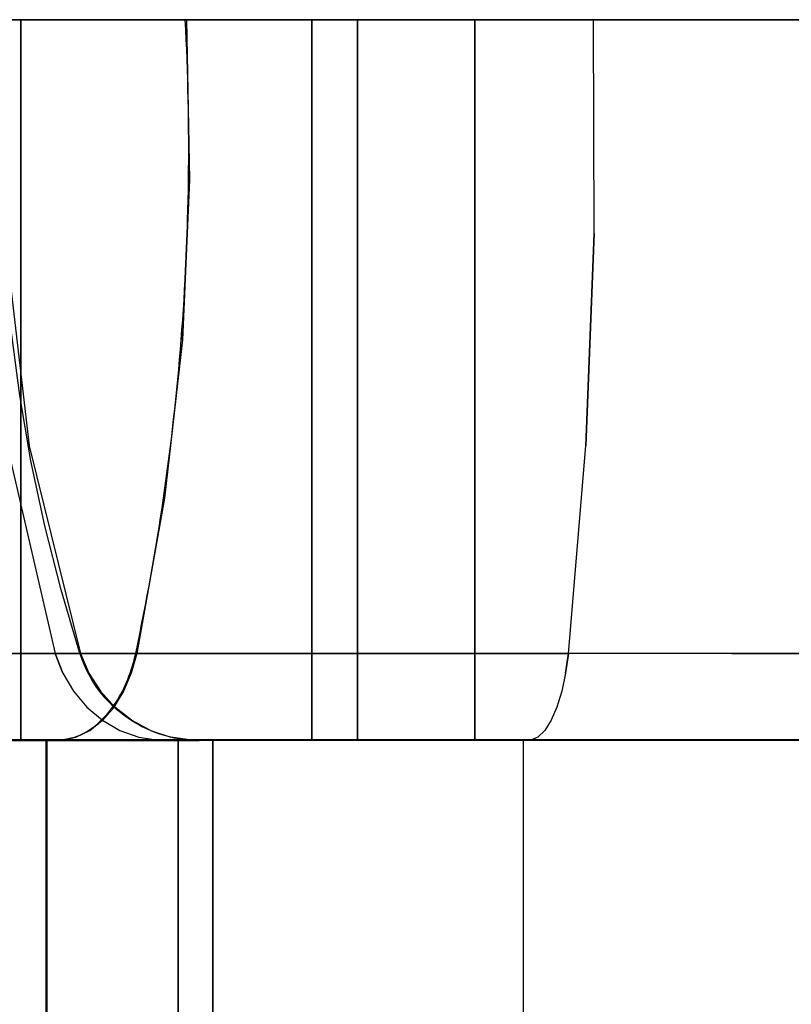
# Model space of a CAD drawing. Units: inches. Extents: x 0 to 200, y 0 to 720.
# Drawn here: x 19 to 20, y 92 to 93 of the extents above; entities that cross this region are included whole.
import ezdxf

# ---------------------------------------------------------------- set-up
doc = ezdxf.new("R2010")
doc.units = ezdxf.units.IN
doc.header["$MEASUREMENT"] = 0
doc.layers.add('Default', color=7, linetype='Continuous', true_color=0x000000)

# ---------------------------------------------------------------- blocks, each defined once
blk = doc.blocks.new('MarmiNaturalStone-AriannaGrande-FrontView')
at = {"layer": 'Default'}
for p, q in [((860.90278, 68.89586), (888.96346, 68.89586)), ((888.96539, 68.89586), (860.90278, 68.89586)), ((861.48341, 68.89586), (862.41299, 68.89586)), ((888.96539, 68.89586), (861.75596, 68.89586)), ((867.59855, 68.89586), (861.75674, 68.89586)), ((861.75674, 68.89586), (867.59855, 68.89586)), ((862.29886, 68.89586), (862.13559, 68.89586)), ((862.13559, 68.89586), (862.29886, 68.89586)), ((862.29886, 68.89586), (862.13559, 68.89586)), ((862.13559, 68.89586), (862.29886, 68.89586)), ((862.33308, 68.89586), (862.24408, 68.89586)), ((862.33308, 68.89586), (862.24408, 68.89586)), ((862.24898, 68.89586), (862.61335, 68.89586)), ((862.24943, 68.89586), (862.61335, 68.89586)), ((862.35904, 68.89586), (862.24976, 68.89586)), ((862.35904, 68.89586), (862.24976, 68.89586)), ((862.35936, 68.89586), (862.25021, 68.89586)), ((862.35936, 68.89586), (862.25021, 68.89586)), ((862.29442, 68.89586), (862.53261, 68.89586)), ((862.2952, 68.89586), (862.35638, 68.89586)), ((862.35638, 68.89586), (862.2952, 68.89586)), ((862.29618, 68.89586), (862.53261, 68.89586)), ((862.35779, 68.89586), (862.29696, 68.89586)), ((862.35779, 68.89586), (862.29696, 68.89586)), ((862.29808, 68.89586), (862.50015, 68.89586)), ((862.29808, 68.89586), (862.50015, 68.89586)), ((862.29886, 68.89586), (862.29886, 68.39592)), ((862.29886, 68.89586), (862.37551, 68.89586)), ((862.29886, 68.39592), (862.29886, 68.89586)), ((862.29886, 68.89586), (862.37551, 68.89586)), ((862.37551, 68.89586), (862.29886, 68.89586)), ((862.29886, 68.39592), (862.29886, 68.89586)), ((862.29886, 68.89586), (862.37551, 68.89586)), ((862.29886, 68.89586), (862.29886, 68.39592)), ((862.41386, 68.89586), (862.33308, 68.89586)), ((862.41386, 68.89586), (862.33308, 68.89586)), ((862.35638, 68.89586), (862.41054, 68.89586)), ((862.41054, 68.89586), (862.35638, 68.89586)), ((862.41161, 68.89586), (862.35779, 68.89586)), ((862.41161, 68.89586), (862.35779, 68.89586)), ((862.48141, 68.89586), (862.35904, 68.89586)), ((862.48141, 68.89586), (862.35904, 68.89586)), ((862.48158, 68.89586), (862.35936, 68.89586)), ((862.48158, 68.89586), (862.35936, 68.89586)), ((862.37551, 68.89586), (862.443, 68.89586)), ((862.37551, 68.89586), (862.443, 68.89586)), ((862.443, 68.89586), (862.37551, 68.89586)), ((862.37551, 68.89586), (862.443, 68.89586)), ((862.41054, 68.89586), (862.4562, 68.89586)), ((862.4562, 68.89586), (862.41054, 68.89586)), ((862.45694, 68.89586), (862.41161, 68.89586)), ((862.45694, 68.89586), (862.41161, 68.89586)), ((862.6957, 68.89586), (862.41308, 68.89586)), ((862.41386, 68.89586), (862.4161, 68.78472)), ((862.49798, 68.89586), (862.41386, 68.89586)), ((862.41386, 68.89586), (862.4161, 68.78472)), ((862.49798, 68.89586), (862.41386, 68.89586)), ((862.50094, 68.89586), (862.443, 68.89586)), ((862.443, 68.89586), (862.50094, 68.89586)), ((862.50094, 68.89586), (862.443, 68.89586)), ((862.443, 68.89586), (862.50094, 68.89586)), ((862.4562, 68.89586), (862.49208, 68.89586)), ((862.49208, 68.89586), (862.4562, 68.89586)), ((862.49255, 68.89586), (862.45694, 68.89586)), ((862.49255, 68.89586), (862.45694, 68.89586)), ((862.61413, 68.89586), (862.48141, 68.89586)), ((862.61413, 68.89586), (862.48141, 68.89586)), ((862.61413, 68.89586), (862.48158, 68.89586)), ((862.61413, 68.89586), (862.48158, 68.89586)), ((862.49208, 68.89586), (862.5172, 68.89586)), ((862.5172, 68.89586), (862.49208, 68.89586)), ((862.51743, 68.89586), (862.49255, 68.89586)), ((862.51743, 68.89586), (862.49255, 68.89586)), ((862.59295, 68.89586), (862.49798, 68.89586)), ((862.59295, 68.89586), (862.49798, 68.89586)), ((862.50094, 68.89586), (862.50094, 68.39592)), ((862.50094, 68.89586), (862.52256, 68.89586)), ((862.50094, 68.39592), (862.50094, 68.89586)), ((862.50094, 68.89586), (862.52256, 68.89586)), ((862.52261, 68.89586), (862.50094, 68.89586)), ((862.50094, 68.39592), (862.50094, 68.89586)), ((862.50094, 68.89586), (862.52261, 68.89586)), ((862.50094, 68.89586), (862.50094, 68.39592)), ((862.5172, 68.89586), (862.53085, 68.89586)), ((862.53085, 68.89586), (862.5172, 68.89586)), ((862.53093, 68.89586), (862.51743, 68.89586)), ((862.53093, 68.89586), (862.51743, 68.89586)), ((862.52256, 68.89586), (862.53265, 68.89586)), ((862.52256, 68.89586), (862.53265, 68.89586)), ((862.53268, 68.89586), (862.52261, 68.89586)), ((862.52261, 68.89586), (862.53268, 68.89586)), ((862.53085, 68.89586), (862.53268, 68.89586)), ((862.53268, 68.89586), (862.53085, 68.89586)), ((862.53265, 68.89586), (862.53093, 68.89586)), ((862.53265, 68.89586), (862.53093, 68.89586)), ((862.53261, 68.39592), (862.53261, 68.89586)), ((862.53261, 68.39592), (862.53261, 68.89586)), ((862.53265, 68.89586), (862.53265, 68.39592)), ((862.53268, 68.39592), (862.53268, 68.89586)), ((862.69648, 68.89586), (862.59295, 68.89586)), ((862.69648, 68.89586), (862.59295, 68.89586)), ((862.61335, 68.89586), (863.19183, 68.89586)), ((862.61335, 68.89586), (863.19183, 68.89586)), ((862.61413, 68.89586), (862.61413, 68.39592)), ((862.70128, 68.89586), (862.61413, 68.89586)), ((862.61413, 68.89586), (862.61413, 68.39592)), ((862.70128, 68.89586), (862.61413, 68.89586)), ((862.70128, 68.89586), (862.61413, 68.89586)), ((862.61413, 68.39592), (862.61413, 68.89586)), ((862.70128, 68.89586), (862.61413, 68.89586)), ((862.61413, 68.39592), (862.61413, 68.89586)), ((863.01137, 68.89586), (862.6957, 68.89586)), ((862.69715, 68.7474), (862.69648, 68.89586)), ((862.69715, 68.7474), (862.69648, 68.89586)), ((862.69648, 68.89586), (862.74404, 68.89586)), ((862.74404, 68.89586), (862.69648, 68.89586)), ((862.79109, 68.89586), (862.70128, 68.89586)), ((862.79109, 68.89586), (862.70128, 68.89586)), ((862.79109, 68.89586), (862.70128, 68.89586)), ((862.79109, 68.89586), (862.70128, 68.89586)), ((862.79305, 68.89586), (862.74404, 68.89586)), ((862.79305, 68.89586), (862.74404, 68.89586)), ((862.88102, 68.89586), (862.79109, 68.89586)), ((862.88102, 68.89586), (862.79109, 68.89586)), ((862.88102, 68.89586), (862.79109, 68.89586)), ((862.88102, 68.89586), (862.79109, 68.89586)), ((862.84212, 68.89586), (862.79305, 68.89586)), ((862.84212, 68.89586), (862.79305, 68.89586)), ((862.4161, 68.78472), (862.41105, 68.67364)), ((862.41105, 68.67364), (862.4161, 68.78472)), ((862.28756, 68.7474), (862.30471, 68.59991)), ((862.69715, 68.7474), (862.69136, 68.59992)), ((862.69136, 68.59992), (862.69715, 68.7474)), ((862.29812, 68.63488), (862.29217, 68.6805)), ((862.41105, 68.67364), (862.39876, 68.56368)), ((862.41105, 68.67364), (862.39876, 68.56368)), ((862.30588, 68.58954), (862.29812, 68.63488)), ((862.28949, 68.59992), (862.32279, 68.45587)), ((862.28949, 68.59992), (862.32279, 68.45587)), ((862.30471, 68.59991), (862.34039, 68.45587)), ((862.6792, 68.45587), (862.69136, 68.59992)), ((862.6792, 68.45587), (862.69136, 68.59992)), ((862.31545, 68.54454), (862.30588, 68.58954)), ((862.39876, 68.56368), (862.37941, 68.45587)), ((862.39876, 68.56368), (862.37941, 68.45587)), ((862.32681, 68.49996), (862.31545, 68.54454)), ((862.33994, 68.45587), (862.32681, 68.49996)), ((862.3058, 68.45587), (862.22477, 68.45587)), ((862.3058, 68.45587), (862.22477, 68.45587)), ((862.27102, 68.45587), (862.32279, 68.45587)), ((862.32279, 68.45587), (862.27102, 68.45587)), ((862.31669, 68.45587), (862.29614, 68.45587)), ((862.29614, 68.45587), (862.31669, 68.45587)), ((862.37941, 68.45587), (862.3058, 68.45587)), ((862.3058, 68.45587), (862.37941, 68.45587)), ((862.33116, 68.45587), (862.31669, 68.45587)), ((862.31669, 68.45587), (862.33116, 68.45587)), ((862.32279, 68.45587), (862.33489, 68.45587)), ((862.32279, 68.45587), (862.32808, 68.44214)), ((862.33489, 68.45587), (862.32279, 68.45587)), ((862.32808, 68.44214), (862.32279, 68.45587)), ((862.33913, 68.45587), (862.33116, 68.45587)), ((862.33913, 68.45587), (862.33116, 68.45587)), ((862.33489, 68.45587), (862.34039, 68.45587)), ((862.34039, 68.45587), (862.33489, 68.45587)), ((862.34039, 68.45587), (862.33913, 68.45587)), ((862.34039, 68.45587), (862.33913, 68.45587)), ((862.34052, 68.45412), (862.33994, 68.45587)), ((862.34039, 68.45587), (862.34611, 68.44214)), ((862.34172, 68.45085), (862.34052, 68.45412)), ((862.37941, 68.45587), (862.37552, 68.44216)), ((862.37552, 68.44216), (862.37941, 68.45587)), ((862.4688, 68.45587), (862.37941, 68.45587)), ((862.37941, 68.45587), (862.4688, 68.45587)), ((862.56953, 68.45587), (862.4688, 68.45587)), ((862.4688, 68.45587), (862.56953, 68.45587)), ((862.6792, 68.45587), (862.56953, 68.45587)), ((862.56953, 68.45587), (862.6792, 68.45587)), ((862.6792, 68.45587), (862.67726, 68.44214)), ((862.67726, 68.44214), (862.6792, 68.45587)), ((862.73506, 68.45587), (862.6792, 68.45587)), ((862.73506, 68.45587), (862.6792, 68.45587)), ((862.79264, 68.45587), (862.73506, 68.45587)), ((862.79264, 68.45587), (862.73506, 68.45587)), ((862.85028, 68.45587), (862.79264, 68.45587)), ((862.79264, 68.45587), (862.85028, 68.45587)), ((862.34304, 68.44764), (862.34172, 68.45085)), ((862.3445, 68.44448), (862.34304, 68.44764)), ((862.34607, 68.44138), (862.3445, 68.44448)), ((862.32808, 68.44214), (862.33547, 68.42958)), ((862.32808, 68.44214), (862.33547, 68.42958)), ((862.34777, 68.43834), (862.34607, 68.44138)), ((862.34611, 68.44214), (862.35409, 68.42958)), ((862.3496, 68.43538), (862.34777, 68.43834)), ((862.37552, 68.44216), (862.37015, 68.4296)), ((862.37015, 68.4296), (862.37552, 68.44216)), ((862.67726, 68.44214), (862.67457, 68.42958)), ((862.67726, 68.44214), (862.67457, 68.42958)), ((862.35153, 68.43249), (862.3496, 68.43538)), ((862.35358, 68.42968), (862.35153, 68.43249)), ((862.33547, 68.42958), (862.34473, 68.41857)), ((862.33547, 68.42958), (862.34473, 68.41857)), ((862.35575, 68.42696), (862.35358, 68.42968)), ((862.35409, 68.42958), (862.36408, 68.41857)), ((862.35802, 68.42432), (862.35575, 68.42696)), ((862.36039, 68.42178), (862.35802, 68.42432)), ((862.37015, 68.4296), (862.36342, 68.41858)), ((862.36342, 68.41858), (862.37015, 68.4296)), ((862.67457, 68.42958), (862.67119, 68.41857)), ((862.67457, 68.42958), (862.67119, 68.41857)), ((862.34473, 68.41857), (862.35558, 68.40943)), ((862.34473, 68.41857), (862.35558, 68.40943)), ((862.36342, 68.41858), (862.35552, 68.40943)), ((862.35552, 68.40943), (862.36342, 68.41858)), ((862.36286, 68.41933), (862.36039, 68.42178)), ((862.36543, 68.41698), (862.36286, 68.41933)), ((862.37581, 68.40943), (862.36408, 68.41857)), ((862.67119, 68.41857), (862.66722, 68.40943)), ((862.67119, 68.41857), (862.66722, 68.40943)), ((862.36809, 68.41474), (862.36543, 68.41698)), ((862.37084, 68.41261), (862.36809, 68.41474)), ((862.37367, 68.41059), (862.37084, 68.41261)), ((862.37658, 68.40868), (862.37367, 68.41059)), ((862.35552, 68.40943), (862.34669, 68.40242)), ((862.34669, 68.40242), (862.35552, 68.40943)), ((862.35558, 68.40943), (862.36772, 68.40242)), ((862.35558, 68.40943), (862.36772, 68.40242)), ((862.38892, 68.40242), (862.37581, 68.40943)), ((862.37956, 68.4069), (862.37658, 68.40868)), ((862.38262, 68.40523), (862.37956, 68.4069)), ((862.38573, 68.40368), (862.38262, 68.40523)), ((862.38891, 68.40226), (862.38573, 68.40368)), ((862.66722, 68.40943), (862.66279, 68.40242)), ((862.66722, 68.40943), (862.66279, 68.40242)), ((862.33718, 68.39776), (862.32728, 68.39557)), ((862.32728, 68.39557), (862.33718, 68.39776)), ((862.34669, 68.40242), (862.33718, 68.39776)), ((862.33718, 68.39776), (862.34669, 68.40242)), ((862.36772, 68.40242), (862.38079, 68.39776)), ((862.36772, 68.40242), (862.38079, 68.39776)), ((862.38079, 68.39776), (862.3944, 68.39557)), ((862.38079, 68.39776), (862.3944, 68.39557)), ((862.39214, 68.40097), (862.38891, 68.40226)), ((862.38892, 68.40242), (862.40303, 68.39776)), ((862.39542, 68.39981), (862.39214, 68.40097)), ((862.39874, 68.39879), (862.39542, 68.39981)), ((862.4021, 68.39789), (862.39874, 68.39879)), ((862.4055, 68.39713), (862.4021, 68.39789)), ((862.41772, 68.39557), (862.40303, 68.39776)), ((862.40892, 68.39651), (862.4055, 68.39713)), ((862.41236, 68.39603), (862.40892, 68.39651)), ((862.65802, 68.39776), (862.65304, 68.39557)), ((862.65802, 68.39776), (862.65304, 68.39557)), ((862.66279, 68.40242), (862.65802, 68.39776)), ((862.66279, 68.40242), (862.65802, 68.39776)), ((862.31649, 68.39592), (861.6269, 68.39592)), ((862.31649, 68.39592), (861.6269, 68.39592)), ((862.13559, 68.39592), (862.29886, 68.39592)), ((862.13559, 68.39592), (862.29886, 68.39592)), ((862.29886, 68.39592), (862.13559, 68.39592)), ((862.29886, 68.39592), (862.13559, 68.39592)), ((862.2165, 68.39592), (862.40737, 68.39592)), ((862.2165, 68.39592), (862.40737, 68.39592)), ((862.24807, 68.39592), (862.43226, 68.39592)), ((862.24807, 68.39592), (862.43226, 68.39592)), ((862.61335, 68.39592), (862.24898, 68.39592)), ((862.61335, 68.39592), (862.24943, 68.39592)), ((862.35904, 68.39592), (862.24976, 68.39592)), ((862.35904, 68.39592), (862.24976, 68.39592)), ((862.25021, 68.39592), (862.35936, 68.39592)), ((862.35936, 68.39592), (862.25021, 68.39592)), ((862.31727, 68.39592), (862.25659, 68.39592)), ((862.31727, 68.39592), (862.25659, 68.39592)), ((862.25659, 68.39592), (862.31727, 68.39592)), ((862.31727, 68.39592), (862.25659, 68.39592)), ((862.32728, 68.39557), (862.26799, 68.39557)), ((862.27695, 68.39557), (862.34015, 68.39557)), ((862.28348, 68.3954), (862.31736, 68.3954)), ((862.32453, 68.39557), (862.28369, 68.39557)), ((862.28968, 68.39592), (862.35343, 68.39592)), ((862.28968, 68.39592), (862.35343, 68.39592)), ((862.35343, 68.39592), (862.28968, 68.39592)), ((862.28968, 68.39592), (862.35343, 68.39592)), ((862.29399, 68.3954), (862.30825, 68.3954)), ((862.53261, 68.39592), (862.29442, 68.39592)), ((862.2952, 68.39592), (862.35638, 68.39592)), ((862.35638, 68.39592), (862.2952, 68.39592)), ((862.33791, 68.39592), (862.29607, 68.39592)), ((862.33791, 68.39592), (862.29607, 68.39592)), ((862.29607, 68.39592), (862.33791, 68.39592)), ((862.33791, 68.39592), (862.29607, 68.39592)), ((862.53261, 68.39592), (862.29618, 68.39592)), ((862.30638, 68.3954), (862.29633, 68.3954)), ((862.35779, 68.39592), (862.29696, 68.39592)), ((862.35779, 68.39592), (862.29696, 68.39592)), ((862.50015, 68.39592), (862.29808, 68.39592)), ((862.50015, 68.39592), (862.29808, 68.39592)), ((862.29886, 68.39592), (862.37551, 68.39592)), ((862.29886, 68.39592), (862.37551, 68.39592)), ((862.37551, 68.39592), (862.29886, 68.39592)), ((862.29886, 68.39592), (862.37551, 68.39592)), ((862.3161, 68.3954), (862.30638, 68.3954)), ((862.30825, 68.3954), (862.32211, 68.3954)), ((862.32548, 68.3954), (862.3161, 68.3954)), ((862.31649, 68.39592), (862.64724, 68.39592)), ((862.31649, 68.14586), (862.31649, 68.39592)), ((862.31649, 68.39592), (862.64724, 68.39592)), ((862.32728, 68.39557), (862.31727, 68.39592)), ((862.41619, 68.39592), (862.31727, 68.39592)), ((862.31727, 68.39592), (862.32728, 68.39557)), ((862.41619, 68.39592), (862.31727, 68.39592)), ((862.31727, 68.39592), (862.41619, 68.39592)), ((862.31727, 68.14586), (862.31727, 68.39592)), ((862.41619, 68.39592), (862.31727, 68.39592)), ((862.31727, 68.14586), (862.31727, 68.39592)), ((862.31736, 68.3954), (862.34886, 68.3954)), ((862.32211, 68.3954), (862.32288, 68.3954)), ((862.33396, 68.3954), (862.32287, 68.3954)), ((862.35906, 68.39557), (862.32453, 68.39557)), ((862.33451, 68.3954), (862.32548, 68.3954)), ((862.42163, 68.39557), (862.32728, 68.39557)), ((862.35874, 68.3954), (862.33396, 68.3954)), ((862.34316, 68.3954), (862.33451, 68.3954)), ((862.3732, 68.39592), (862.33791, 68.39592)), ((862.3732, 68.39592), (862.33791, 68.39592)), ((862.33791, 68.39592), (862.3732, 68.39592)), ((862.3732, 68.39592), (862.33791, 68.39592)), ((862.3944, 68.39557), (862.34015, 68.39557)), ((862.35142, 68.3954), (862.34316, 68.3954)), ((862.34886, 68.3954), (862.37792, 68.3954)), ((862.35929, 68.3954), (862.35142, 68.3954)), ((862.40815, 68.39592), (862.35343, 68.39592)), ((862.35343, 68.39592), (862.40815, 68.39592)), ((862.40815, 68.39592), (862.35343, 68.39592)), ((862.35343, 68.39592), (862.40815, 68.39592)), ((862.35638, 68.39592), (862.41054, 68.39592)), ((862.41054, 68.39592), (862.35638, 68.39592)), ((862.41161, 68.39592), (862.35779, 68.39592)), ((862.41161, 68.39592), (862.35779, 68.39592)), ((862.38444, 68.3954), (862.35874, 68.3954)), ((862.48141, 68.39592), (862.35904, 68.39592)), ((862.48141, 68.39592), (862.35904, 68.39592)), ((862.3863, 68.39557), (862.35906, 68.39557)), ((862.36675, 68.3954), (862.35929, 68.3954)), ((862.35936, 68.39592), (862.48158, 68.39592)), ((862.48158, 68.39592), (862.35936, 68.39592)), ((862.37378, 68.3954), (862.36675, 68.3954)), ((862.40096, 68.39592), (862.3732, 68.39592)), ((862.40096, 68.39592), (862.3732, 68.39592)), ((862.3732, 68.39592), (862.40096, 68.39592)), ((862.40096, 68.39592), (862.3732, 68.39592)), ((862.38037, 68.3954), (862.37378, 68.3954)), ((862.37551, 68.39592), (862.443, 68.39592)), ((862.37551, 68.39592), (862.443, 68.39592)), ((862.443, 68.39592), (862.37551, 68.39592)), ((862.37551, 68.39592), (862.443, 68.39592)), ((862.37792, 68.3954), (862.39859, 68.3954)), ((862.38653, 68.3954), (862.38037, 68.3954)), ((862.41104, 68.3954), (862.38444, 68.3954)), ((862.40549, 68.39557), (862.3863, 68.39557)), ((862.39222, 68.3954), (862.38653, 68.3954)), ((862.39745, 68.3954), (862.39222, 68.3954)), ((862.3944, 68.39557), (862.40815, 68.39592)), ((862.3944, 68.39557), (862.40815, 68.39592)), ((862.3944, 68.39557), (862.41043, 68.39557)), ((862.40221, 68.3954), (862.39745, 68.3954)), ((862.39859, 68.3954), (862.40324, 68.3954)), ((862.42042, 68.39592), (862.40096, 68.39592)), ((862.42042, 68.39592), (862.40096, 68.39592)), ((862.40096, 68.39592), (862.42042, 68.39592)), ((862.42042, 68.39592), (862.40096, 68.39592)), ((862.40649, 68.3954), (862.40221, 68.3954)), ((862.40324, 68.3954), (862.40741, 68.3954)), ((862.41606, 68.39557), (862.40549, 68.39557)), ((862.41028, 68.3954), (862.40649, 68.3954)), ((862.40741, 68.3954), (862.41109, 68.3954)), ((862.42482, 68.39592), (862.40815, 68.39592)), ((862.40815, 68.39592), (862.42482, 68.39592)), ((862.42482, 68.39592), (862.40815, 68.39592)), ((862.40815, 68.14586), (862.40815, 68.39592)), ((862.40815, 68.39592), (862.42482, 68.39592)), ((862.40815, 68.39592), (862.40815, 68.14586)), ((862.41358, 68.3954), (862.41028, 68.3954)), ((862.41043, 68.39557), (862.41772, 68.39557)), ((862.41054, 68.39592), (862.4562, 68.39592)), ((862.4562, 68.39592), (862.41054, 68.39592)), ((862.43848, 68.3954), (862.41104, 68.3954)), ((862.41109, 68.3954), (862.41427, 68.3954)), ((862.45694, 68.39592), (862.41161, 68.39592)), ((862.45694, 68.39592), (862.41161, 68.39592)), ((862.41583, 68.39568), (862.41236, 68.39603)), ((862.41638, 68.3954), (862.41358, 68.3954)), ((862.41427, 68.3954), (862.41696, 68.3954)), ((862.4193, 68.39547), (862.41583, 68.39568)), ((862.41772, 68.39557), (862.41606, 68.39557)), ((862.5273, 68.39592), (862.41619, 68.39592)), ((862.5273, 68.39592), (862.41619, 68.39592)), ((862.41619, 68.39592), (862.5273, 68.39592)), ((862.5273, 68.39592), (862.41619, 68.39592)), ((862.41868, 68.3954), (862.41638, 68.3954)), ((862.41696, 68.3954), (862.41914, 68.3954)), ((862.43252, 68.39592), (862.41772, 68.39557)), ((862.42047, 68.3954), (862.41868, 68.3954)), ((862.41914, 68.3954), (862.42081, 68.3954)), ((862.42278, 68.3954), (862.4193, 68.39547)), ((862.43104, 68.39592), (862.42042, 68.39592)), ((862.43104, 68.39592), (862.42042, 68.39592)), ((862.42042, 68.39592), (862.43104, 68.39592)), ((862.43104, 68.39592), (862.42042, 68.39592)), ((862.42175, 68.3954), (862.42047, 68.3954)), ((862.42081, 68.3954), (862.42197, 68.3954)), ((862.53242, 68.39557), (862.42163, 68.39557)), ((862.42252, 68.3954), (862.42175, 68.3954)), ((862.42197, 68.3954), (862.42262, 68.3954)), ((862.42278, 68.3954), (862.42252, 68.3954)), ((862.42262, 68.3954), (862.42278, 68.3954)), ((862.42533, 68.39544), (862.42278, 68.3954)), ((862.42482, 68.39592), (862.43252, 68.39592)), ((862.42482, 68.39592), (862.43252, 68.39592)), ((862.43252, 68.39592), (862.42482, 68.39592)), ((862.42482, 68.39592), (862.43252, 68.39592)), ((862.4288, 68.39561), (862.42533, 68.39544)), ((862.43226, 68.39592), (862.4288, 68.39561)), ((862.43252, 68.39592), (862.43104, 68.39592)), ((862.43252, 68.39592), (862.43104, 68.39592)), ((862.43104, 68.39592), (862.43252, 68.39592)), ((862.43252, 68.39592), (862.43104, 68.39592)), ((862.43226, 68.14586), (862.43226, 68.39592)), ((862.43252, 68.14586), (862.43252, 68.39592)), ((862.46673, 68.3954), (862.43848, 68.3954)), ((862.443, 68.39592), (862.50094, 68.39592)), ((862.443, 68.39592), (862.50094, 68.39592)), ((862.50094, 68.39592), (862.443, 68.39592)), ((862.50094, 68.39592), (862.443, 68.39592)), ((862.4562, 68.39592), (862.49208, 68.39592)), ((862.49208, 68.39592), (862.4562, 68.39592)), ((862.49255, 68.39592), (862.45694, 68.39592)), ((862.49255, 68.39592), (862.45694, 68.39592)), ((862.49573, 68.3954), (862.46673, 68.3954)), ((862.61413, 68.39592), (862.48141, 68.39592)), ((862.61413, 68.39592), (862.48141, 68.39592)), ((862.48158, 68.39592), (862.61413, 68.39592)), ((862.61413, 68.39592), (862.48158, 68.39592)), ((862.49208, 68.39592), (862.5172, 68.39592)), ((862.5172, 68.39592), (862.49208, 68.39592)), ((862.51743, 68.39592), (862.49255, 68.39592)), ((862.51743, 68.39592), (862.49255, 68.39592)), ((862.52544, 68.3954), (862.49573, 68.3954)), ((862.50094, 68.39592), (862.52256, 68.39592)), ((862.50094, 68.39592), (862.52256, 68.39592)), ((862.52261, 68.39592), (862.50094, 68.39592)), ((862.50094, 68.39592), (862.52261, 68.39592)), ((862.5172, 68.39592), (862.53085, 68.39592)), ((862.53085, 68.39592), (862.5172, 68.39592)), ((862.53093, 68.39592), (862.51743, 68.39592)), ((862.53093, 68.39592), (862.51743, 68.39592)), ((862.52256, 68.39592), (862.53265, 68.39592)), ((862.52256, 68.39592), (862.53265, 68.39592)), ((862.53268, 68.39592), (862.52261, 68.39592)), ((862.52261, 68.39592), (862.53268, 68.39592)), ((862.55582, 68.3954), (862.52544, 68.3954)), ((862.5273, 68.39592), (862.64802, 68.39592)), ((862.64802, 68.39592), (862.5273, 68.39592)), ((862.5273, 68.39592), (862.64802, 68.39592)), ((862.64802, 68.39592), (862.5273, 68.39592)), ((862.53085, 68.39592), (862.53268, 68.39592)), ((862.53268, 68.39592), (862.53085, 68.39592)), ((862.53265, 68.39592), (862.53093, 68.39592)), ((862.53265, 68.39592), (862.53093, 68.39592)), ((862.65304, 68.39557), (862.53242, 68.39557)), ((862.58681, 68.3954), (862.55582, 68.3954)), ((862.61837, 68.3954), (862.58681, 68.3954)), ((863.19183, 68.39592), (862.61335, 68.39592)), ((863.19183, 68.39592), (862.61335, 68.39592)), ((862.70128, 68.39592), (862.61413, 68.39592)), ((862.70128, 68.39592), (862.61413, 68.39592)), ((862.61413, 68.39592), (862.70128, 68.39592)), ((862.70128, 68.39592), (862.61413, 68.39592)), ((862.65044, 68.3954), (862.61837, 68.3954)), ((862.64724, 68.39592), (863.11757, 68.39592)), ((862.64724, 68.39592), (863.11757, 68.39592)), ((862.65304, 68.39557), (862.64802, 68.39592)), ((862.65304, 68.39557), (862.64802, 68.39592)), ((862.64802, 68.39592), (862.71888, 68.39592)), ((862.71888, 68.39592), (862.64802, 68.39592)), ((862.64802, 68.39592), (862.71888, 68.39592)), ((862.64802, 68.14586), (862.64802, 68.39592)), ((862.71888, 68.39592), (862.64802, 68.39592)), ((862.64802, 68.14586), (862.64802, 68.39592)), ((862.65756, 68.3954), (862.65044, 68.3954)), ((862.65304, 68.39557), (862.72149, 68.39557)), ((862.67384, 68.3954), (862.65756, 68.3954)), ((862.69031, 68.3954), (862.67384, 68.3954)), ((862.70695, 68.3954), (862.69031, 68.3954)), ((862.79109, 68.39592), (862.70128, 68.39592)), ((862.79109, 68.39592), (862.70128, 68.39592)), ((862.70128, 68.39592), (862.79109, 68.39592)), ((862.79109, 68.39592), (862.70128, 68.39592)), ((862.72372, 68.3954), (862.70695, 68.3954)), ((862.71888, 68.39592), (862.7919, 68.39592)), ((862.7919, 68.39592), (862.71888, 68.39592)), ((862.71888, 68.39592), (862.7919, 68.39592)), ((862.7919, 68.39592), (862.71888, 68.39592)), ((862.72149, 68.39557), (862.79202, 68.39557)), ((862.74061, 68.3954), (862.72372, 68.3954)), ((862.75759, 68.3954), (862.74061, 68.3954)), ((862.77463, 68.3954), (862.75759, 68.3954)), ((862.7917, 68.3954), (862.77463, 68.3954)), ((862.88102, 68.39592), (862.79109, 68.39592)), ((862.88102, 68.39592), (862.79109, 68.39592)), ((862.79109, 68.39592), (862.88102, 68.39592)), ((862.88102, 68.39592), (862.79109, 68.39592)), ((862.80877, 68.3954), (862.7917, 68.3954)), ((862.7919, 68.39592), (862.86501, 68.39592)), ((862.86501, 68.39592), (862.7919, 68.39592)), ((862.7919, 68.39592), (862.86501, 68.39592)), ((862.86501, 68.39592), (862.7919, 68.39592)), ((862.79202, 68.39557), (862.86264, 68.39557)), ((862.82582, 68.3954), (862.80877, 68.3954)), ((862.84282, 68.3954), (862.82582, 68.3954))]:
    blk.add_line(p, q, dxfattribs=at)
for points, knots in [([(864.22077, 68.89586), (864.20332, 68.89586), (864.1688, 68.89586), (864.12658, 68.89586), (864.09331, 68.89586), (864.06074, 68.89586), (864.02875, 68.89586), (863.99651, 68.89586), (863.96394, 68.89586), (863.90691, 68.89586), (863.79223, 68.89586), (863.62671, 68.89586), (863.35798, 68.89586), (863.01434, 68.89586), (862.5701, 68.89586), (862.09514, 68.89586), (861.59314, 68.89586), (861.17202, 68.89586), (860.87629, 68.89586), (860.70711, 68.89586), (860.58017, 68.89586), (860.45314, 68.89586), (860.32616, 68.89586), (860.19918, 68.89586), (860.11499, 68.89586), (860.07297, 68.89586)], [-1, -1, -1, -1, -0.987132, -0.974265, -0.967831, -0.961397, -0.948529, -0.942096, -0.935662, -0.922794, -0.897059, -0.845588, -0.794118, -0.691176, -0.588235, -0.470588, -0.352941, -0.235294, -0.176471, -0.147059, -0.117647, -0.088235, -0.058824, -0.029412, 0, 0, 0, 0]), ([(862.32287, 68.39541), (862.32964, 68.39541), (862.34088, 68.39833), (862.35502, 68.40879), (862.3654, 68.42151), (862.37358, 68.43742), (862.37727, 68.44957), (862.37863, 68.45587)], [-0.9202172, -0.9202172, -0.9202172, -0.9202172, -0.6666667, -0.5, -0.3333333, -0.1666667, 0, 0, 0, 0])]:
    blk.add_open_spline(points, degree=3, knots=knots, dxfattribs=at)
for points in [[(862.37863, 68.45587), (862.39382, 68.5268), (862.41513, 68.6729), (862.417, 68.82197), (862.41308, 68.89586)], [(862.31649, 68.39592), (862.31861, 68.39557), (862.32074, 68.3954), (862.32287, 68.39541)]]:
    blk.add_open_spline(points, degree=3, dxfattribs=at)

msp = doc.modelspace()

# ---------------------------------------------------------------- block references
at = {"layer": 'Default'}
msp.add_blockref('MarmiNaturalStone-AriannaGrande-FrontView', (-842.96347, 24), dxfattribs=at)

doc.saveas('drawing.dxf')
